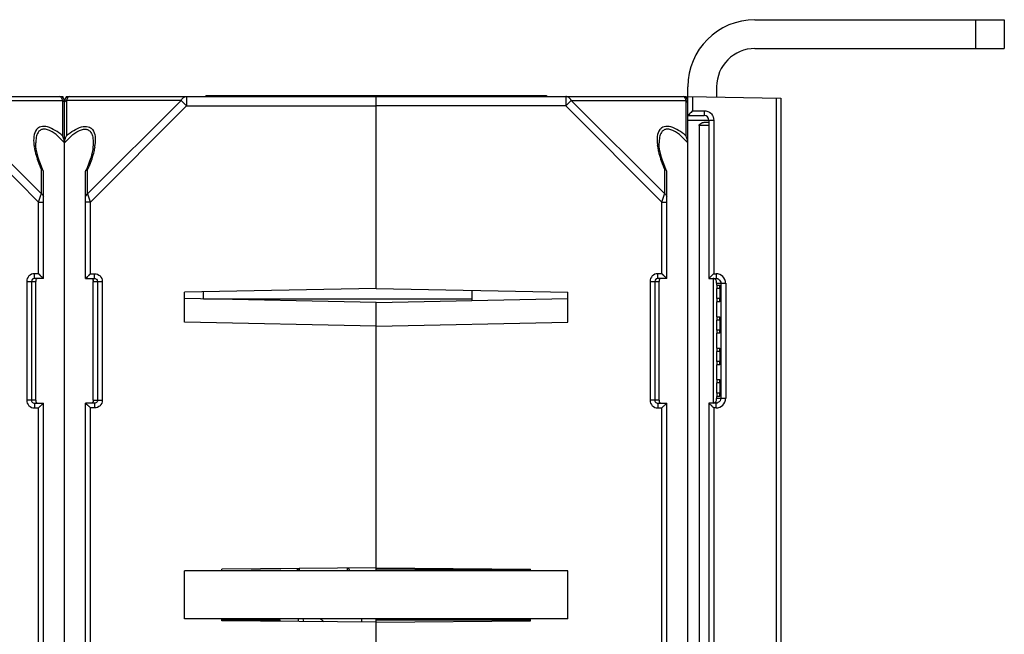
# Model space of a CAD drawing. Units: millimetres. Extents: x 77 to 1125, y 15 to 824.
# Drawn here: x 700 to 802, y 204 to 268 of the extents above; entities that cross this region are included whole.
import ezdxf

# ---------------------------------------------------------------- set-up
doc = ezdxf.new("R2010")
doc.units = ezdxf.units.MM
doc.header["$LTSCALE"] = 65.395
doc.layers.get('0').update_dxf_attribs({"linetype": 'CONTINUOUS'})
doc.layers.add('AXIS', color=7, linetype='CONTINUOUS')
doc.layers.add('EDGE_FEAT', color=7, linetype='CONTINUOUS')

msp = doc.modelspace()

# ---------------------------------------------------------------- linework, layer by layer
at = {"color": 7, "linetype": 'Continuous'}
for p, q in [((704.24, 260.33), (704.24, 260.21)), ((704.42, 150.83), (704.42, 259.83)), ((704.63, 259.91), (704.63, 256.22)), ((716.57, 259.91), (704.63, 259.91)), ((704.92, 260.33), (736.92, 260.33)), ((706.83, 250.17), (716.57, 259.91)), ((717.15, 259.33), (716.57, 259.91)), ((717.15, 260.33), (717.15, 259.33)), ((719.17, 260.43), (719.17, 260.33)), ((719.17, 260.43), (754.67, 260.43)), ((724.14, 260.43), (724.14, 260.33)), ((736.92, 240.29), (736.92, 260.43)), ((749.7, 260.43), (749.7, 260.33)), ((754.67, 260.43), (754.67, 260.33)), ((769.24, 260.33), (769.24, 260.21)), ((707.12, 249.3), (717.15, 259.33)), ((717.15, 259.33), (736.92, 259.33)), ((771.62, 257.28), (770.59, 257.28)), ((770.59, 257.28), (770.59, 159.38)), ((771.22, 257.64), (771.62, 257.64)), ((707.42, 255.47), (707.42, 255.47)), ((706.83, 250.17), (706.83, 252.73)), ((706.62, 241.33), (706.62, 252.51)), ((706.84, 250.13), (706.83, 250.17)), ((706.88, 250.03), (706.84, 250.13)), ((707.12, 249.3), (706.84, 250.13)), ((707.12, 249.3), (706.62, 249.3)), ((707.12, 241.83), (707.12, 249.3)), ((706.62, 241.33), (707.12, 241.83)), ((706.62, 241.33), (706.62, 241.34)), ((706.62, 241.33), (707.56, 241.33)), ((706.64, 241.35), (706.66, 241.37)), ((706.68, 241.4), (706.72, 241.43)), ((707.12, 241.83), (707.56, 241.83)), ((707.56, 241.33), (707.56, 241.83)), ((772.07, 241.33), (772.07, 228.33)), ((707.42, 228.63), (707.42, 241.03)), ((707.42, 241.03), (708.36, 241.03)), ((707.86, 241.03), (707.86, 228.63)), ((708.36, 241.03), (708.36, 228.63)), ((736.92, 240.29), (716.92, 239.89)), ((736.92, 240.29), (756.92, 239.89)), ((772.77, 240.28), (772.43, 240.28)), ((772.43, 239.24), (772.43, 240.28)), ((772.46, 240.63), (772.74, 240.63)), ((772.77, 240.28), (772.77, 239.24)), ((716.92, 236.77), (716.92, 239.89)), ((736.92, 238.84), (716.92, 239.24)), ((718.92, 239.2), (718.92, 239.93)), ((736.92, 238.84), (756.92, 239.24)), ((756.92, 236.77), (756.92, 239.89)), ((772.77, 239.24), (772.43, 239.24)), ((736.92, 210.83), (736.92, 238.84)), ((772.74, 238.9), (772.46, 238.9)), ((772.46, 237.35), (772.74, 237.35)), ((736.92, 236.37), (716.92, 236.77)), ((736.92, 236.37), (756.92, 236.77)), ((772.77, 237), (772.43, 237)), ((772.43, 235.96), (772.43, 237)), ((772.77, 237), (772.77, 235.96)), ((772.77, 235.96), (772.43, 235.96)), ((772.74, 235.62), (772.46, 235.62)), ((772.77, 233.72), (772.43, 233.72)), ((772.43, 232.68), (772.43, 233.72)), ((772.46, 234.07), (772.74, 234.07)), ((772.77, 233.72), (772.77, 232.68)), ((772.77, 232.68), (772.43, 232.68)), ((772.74, 232.34), (772.46, 232.34)), ((772.77, 230.44), (772.43, 230.44)), ((772.43, 229.38), (772.43, 230.44)), ((772.46, 230.79), (772.74, 230.79)), ((772.77, 230.44), (772.77, 229.38)), ((772.77, 229.38), (772.43, 229.38)), ((772.74, 229.04), (772.46, 229.04)), ((707.56, 228.33), (706.62, 228.33)), ((706.62, 188.33), (706.62, 228.33)), ((706.62, 228.33), (707.12, 227.83)), ((706.62, 228.33), (706.62, 228.33)), ((706.64, 228.32), (706.66, 228.3)), ((706.68, 228.27), (706.72, 228.23)), ((707.42, 228.63), (708.36, 228.63)), ((707.56, 228.33), (707.56, 227.83)), ((707.56, 227.83), (707.12, 227.83)), ((707.12, 188.83), (707.12, 227.83)), ((756.92, 210.83), (716.92, 210.83)), ((716.92, 205.83), (716.92, 210.83)), ((736.92, 211.16), (720.82, 211.02)), ((720.82, 210.83), (720.82, 211.02)), ((726.92, 210.93), (726.92, 210.83)), ((736.92, 211.16), (753.02, 211.02)), ((753.02, 210.88), (736.92, 211.02)), ((753.02, 210.83), (753.02, 211.02)), ((756.92, 205.83), (756.92, 210.83)), ((756.92, 205.83), (716.92, 205.83)), ((720.82, 205.63), (720.82, 205.83)), ((736.92, 205.49), (720.82, 205.63)), ((728.82, 205.56), (728.82, 205.83)), ((736.92, 205.49), (753.02, 205.63)), ((736.92, 150.33), (736.92, 205.49)), ((753.02, 205.63), (753.02, 205.83))]:
    msp.add_line(p, q, dxfattribs=at)
for points in [[(707.42, 255.47), (707.42, 255.29), (707.39, 255.04), (707.36, 254.78), (707.3, 254.5), (707.23, 254.21), (707.15, 253.91), (707.04, 253.59), (706.92, 253.25), (706.77, 252.89), (706.64, 252.58)], [(706.72, 241.43), (706.81, 241.52), (706.87, 241.58)], [(706.92, 241.64), (706.98, 241.7), (707.05, 241.77), (707.12, 241.83)], [(706.72, 228.23), (706.81, 228.14), (706.86, 228.09)], [(706.92, 228.03), (706.99, 227.97), (707.05, 227.9), (707.12, 227.83)]]:
    msp.add_lwpolyline(points, dxfattribs=at)
for centre, radius, start, end in [((704.92, 259.83), 0.5, 90, 180), ((704.86, 259.45), 0.511, 116.534, 121.8841), ((702.28, 255.89), 5.36, 351.0397, 353.6123), ((706.96, 252.28), 0.469, 106.2948, 111.7123), ((695.42, 257.89), 12.53, 335.6653, 337.2762), ((706.94, 241.08), 0.476, 2.4118, 5.2419)]:
    msp.add_arc(centre, radius, start, end, dxfattribs=at)
for centre, major_axis, start_param, end_param in [((772.46, 240.28), (0, 0.345), -0.000764, 1.570796), ((772.74, 240.28), (0, 0.343), -1.570796, -0.000764), ((772.46, 239.24), (0, 0.345), -4.712389, -3.140829), ((772.74, 239.24), (0, 0.343), -3.140829, -1.570796), ((772.46, 237), (0, 0.345), -0.000764, 1.570796), ((772.74, 237), (0, 0.343), -1.570796, -0.000764), ((772.46, 235.96), (0, 0.345), -4.712389, -3.140829), ((772.74, 235.96), (0, 0.343), -3.140829, -1.570796), ((772.46, 233.72), (0, 0.345), -0.000764, 1.570796), ((772.74, 233.72), (0, 0.343), -1.570796, -0.000764), ((772.46, 232.68), (0, 0.345), -4.712389, -3.140829), ((772.74, 232.68), (0, 0.343), -3.140829, -1.570796), ((772.46, 230.44), (0, 0.345), -0.000764, 1.570796), ((772.74, 230.44), (0, 0.343), -1.570796, -0.000764), ((772.46, 229.38), (0, 0.345), -4.712389, -3.140829), ((772.74, 229.38), (0, 0.343), -3.140829, -1.570796)]:
    msp.add_ellipse(centre, major_axis=major_axis, ratio=0.087489, start_param=start_param, end_param=end_param, dxfattribs=at)
for points, knots in [([(704.42, 259.62), (704.42, 259.67), (704.46, 259.78), (704.54, 259.86), (704.59, 259.89)], [0, 0, 0, 0, 0.467508, 1, 1, 1, 1]), ([(704.92, 260.33), (704.86, 260.33), (704.76, 260.24), (704.68, 260.08), (704.65, 259.97), (704.63, 259.91)], [0, 0, 0, 0, 0.360654, 0.64248, 1, 1, 1, 1]), ([(716.57, 259.91), (716.63, 260.03), (716.79, 260.24), (717.04, 260.33), (717.15, 260.33)], [0, 0, 0, 0, 0.537954, 1, 1, 1, 1]), ([(704.42, 255.47), (704.64, 255.72), (705.09, 256.2), (705.73, 256.68), (706.28, 256.9), (706.66, 256.94), (706.98, 256.81), (707.12, 256.65), (707.17, 256.57)], [0, 0, 0, 0, 0.297869, 0.581351, 0.70735, 0.81542, 0.909128, 1, 1, 1, 1]), ([(704.63, 256.22), (704.87, 256.43), (705.36, 256.79), (706.11, 257.17), (706.76, 257.24), (707.15, 257.07), (707.29, 256.93), (707.35, 256.86)], [0, 0, 0, 0, 0.307411, 0.588373, 0.814144, 0.909064, 1, 1, 1, 1]), ([(707.35, 256.86), (707.5, 256.66), (707.66, 256.12), (707.64, 255.58), (707.6, 255.29)], [0, 0, 0, 0, 0.46408, 1, 1, 1, 1]), ([(770.59, 257.28), (770.59, 257.41), (770.87, 257.59), (771.1, 257.64), (771.22, 257.64)], [0, 0, 0, 0, 0.51753, 1, 1, 1, 1]), ([(704.42, 255.47), (704.42, 255.53), (704.45, 255.8), (704.54, 256.05), (704.63, 256.22)], [0, 0, 0, 0, 0.25725, 1, 1, 1, 1]), ([(707.17, 256.57), (707.27, 256.42), (707.39, 256.05), (707.42, 255.67), (707.42, 255.47)], [0, 0, 0, 0, 0.473356, 1, 1, 1, 1]), ([(707.57, 255.05), (707.55, 254.89), (707.41, 254.21), (707.18, 253.54), (706.97, 253.05)], [0, 0, 0, 0, 0.236992, 1, 1, 1, 1]), ([(706.64, 252.58), (706.64, 252.6), (706.68, 252.66), (706.74, 252.69), (706.79, 252.71)], [0, 0, 0, 0, 0.226591, 1, 1, 1, 1]), ([(706.83, 250.17), (706.77, 250.14), (706.67, 250.06), (706.62, 249.94), (706.62, 249.88)], [0, 0, 0, 0, 0.53795, 1, 1, 1, 1]), ([(707.21, 241.33), (707.27, 241.33), (707.38, 241.28), (707.41, 241.17), (707.42, 241.12)], [0, 0, 0, 0, 0.495609, 1, 1, 1, 1]), ([(707.56, 241.83), (707.76, 241.83), (708.19, 241.66), (708.36, 241.24), (708.36, 241.03)], [0, 0, 0, 0, 0.499944, 1, 1, 1, 1]), ([(707.42, 241.1), (707.42, 241.09), (707.42, 241.07), (707.42, 241.05), (707.42, 241.03)], [0, 0, 0, 0, 0.183171, 1, 1, 1, 1]), ([(707.35, 228.38), (707.32, 228.36), (707.27, 228.34), (707.23, 228.33), (707.21, 228.33)], [0, 0, 0, 0, 0.725522, 1, 1, 1, 1]), ([(707.42, 228.63), (707.42, 228.58), (707.42, 228.49), (707.37, 228.41), (707.35, 228.38)], [0, 0, 0, 0, 0.594077, 1, 1, 1, 1]), ([(708.36, 228.63), (708.36, 228.43), (708.19, 228), (707.76, 227.83), (707.56, 227.83)], [0, 0, 0, 0, 0.499749, 1, 1, 1, 1]), ([(707.86, 228.63), (707.86, 228.58), (707.83, 228.46), (707.73, 228.38), (707.68, 228.36)], [0, 0, 0, 0, 0.500907, 1, 1, 1, 1])]:
    msp.add_open_spline(points, degree=3, knots=knots, dxfattribs=at)
for points in [[(706.62, 252.51), (706.62, 252.53), (706.63, 252.56), (706.64, 252.58)], [(707.56, 241.33), (707.6, 241.33), (707.64, 241.32), (707.68, 241.31)], [(707.68, 241.31), (707.71, 241.29), (707.74, 241.27), (707.77, 241.25)], [(707.77, 241.25), (707.83, 241.19), (707.86, 241.11), (707.86, 241.03)], [(707.68, 228.36), (707.64, 228.34), (707.6, 228.33), (707.56, 228.33)]]:
    msp.add_open_spline(points, degree=3, dxfattribs=at)
at = {"layer": 'AXIS', "color": 7, "linetype": 'Continuous'}
for p, q in [((703.92, 260.33), (704.24, 260.33)), ((704.6, 260.33), (704.6, 260.21)), ((704.6, 260.33), (704.92, 260.33)), ((768.92, 260.33), (769.24, 260.33)), ((720.82, 210.88), (726.92, 210.93))]:
    msp.add_line(p, q, dxfattribs=at)
at = {"layer": 'EDGE_FEAT', "color": 7, "linetype": 'Continuous'}
for p, q in [((776.42, 268.33), (802.42, 268.33)), ((799.42, 268.33), (799.42, 265.33)), ((802.42, 268.33), (802.42, 265.33)), ((776.42, 265.33), (802.42, 265.33)), ((769.42, 158.37), (769.42, 261.33)), ((772.42, 261.33), (772.42, 260.28)), ((671.92, 260.33), (703.92, 260.33)), ((692.27, 259.91), (704.21, 259.91)), ((702.01, 250.17), (692.27, 259.91)), ((704.21, 259.91), (704.21, 256.22)), ((704.42, 150.83), (704.42, 259.83)), ((736.92, 260.33), (768.92, 260.33)), ((736.92, 240.29), (736.92, 260.33)), ((756.69, 260.33), (756.69, 259.33)), ((756.69, 259.33), (757.27, 259.91)), ((757.27, 259.91), (769.21, 259.91)), ((767.01, 250.17), (757.27, 259.91)), ((769.21, 259.91), (769.21, 256.22)), ((769.42, 260.33), (779.12, 260.16)), ((769.93, 258.83), (769.93, 260.32)), ((778.63, 260.17), (778.63, 53.1)), ((779.12, 260.16), (779.12, 30.99)), ((701.72, 249.3), (691.69, 259.33)), ((756.69, 259.33), (736.92, 259.33)), ((766.72, 249.3), (756.69, 259.33)), ((769.93, 258.83), (771.13, 258.83)), ((769.42, 258.33), (771.12, 258.33)), ((772.13, 257.83), (769.42, 257.83)), ((771.62, 257.83), (771.62, 241.33)), ((772.13, 257.83), (772.13, 241.83)), ((701.42, 255.47), (701.42, 255.47)), ((766.42, 255.47), (766.42, 255.47)), ((702.01, 250.17), (702.01, 252.73)), ((767.01, 250.17), (767.01, 252.73)), ((702.22, 241.33), (702.22, 252.51)), ((767.22, 241.33), (767.22, 252.51)), ((701.72, 249.3), (702, 250.13)), ((701.89, 249.82), (702, 250.13)), ((702, 250.13), (702.01, 250.17)), ((766.72, 249.3), (767, 250.13)), ((766.89, 249.82), (767, 250.13)), ((767, 250.13), (767.01, 250.17)), ((701.72, 241.83), (701.72, 249.3)), ((701.72, 249.3), (702.22, 249.3)), ((766.72, 249.3), (767.22, 249.3)), ((766.72, 241.83), (766.72, 249.3)), ((701.28, 241.33), (701.28, 241.83)), ((701.72, 241.83), (701.28, 241.83)), ((702.22, 241.33), (701.28, 241.33)), ((702.22, 241.33), (701.72, 241.83)), ((702.03, 241.52), (701.97, 241.58)), ((702.2, 241.35), (702.18, 241.37)), ((702.22, 241.33), (702.22, 241.34)), ((766.72, 241.83), (766.28, 241.83)), ((766.28, 241.33), (766.28, 241.83)), ((767.22, 241.33), (766.28, 241.33)), ((767.22, 241.33), (766.72, 241.83)), ((767.03, 241.52), (766.97, 241.58)), ((767.2, 241.35), (767.18, 241.37)), ((767.22, 241.33), (767.22, 241.34)), ((771.62, 241.33), (772.35, 241.33)), ((772.13, 241.83), (772.36, 241.83)), ((700.48, 241.03), (700.48, 228.63)), ((700.48, 241.03), (701.42, 241.03)), ((700.98, 241.03), (700.98, 228.63)), ((701.42, 228.63), (701.42, 241.03)), ((765.48, 241.03), (766.42, 241.03)), ((765.48, 241.03), (765.48, 228.63)), ((765.98, 241.03), (765.98, 228.63)), ((766.42, 228.63), (766.42, 241.03)), ((772.42, 240.83), (772.42, 240.89)), ((772.42, 240.83), (773.37, 240.83)), ((772.42, 240.83), (772.42, 240.63)), ((772.86, 240.83), (772.86, 228.83)), ((773.37, 240.83), (773.37, 228.83)), ((746.92, 239.04), (746.92, 240.09)), ((718.92, 239.22), (746.92, 239.22)), ((772.42, 238.9), (772.42, 237.35)), ((772.42, 235.62), (772.42, 234.07)), ((772.42, 232.34), (772.42, 230.79)), ((772.42, 229.04), (772.42, 228.83)), ((701.42, 228.63), (700.48, 228.63)), ((701.28, 228.33), (702.22, 228.33)), ((701.28, 228.33), (701.28, 227.83)), ((702.22, 228.33), (701.72, 227.83)), ((702.03, 228.14), (701.98, 228.09)), ((702.2, 228.32), (702.18, 228.3)), ((702.22, 228.33), (702.22, 228.33)), ((702.22, 188.33), (702.22, 228.33)), ((766.42, 228.63), (765.48, 228.63)), ((766.28, 228.33), (767.22, 228.33)), ((766.28, 228.33), (766.28, 227.83)), ((767.22, 228.33), (766.72, 227.83)), ((767.03, 228.14), (766.98, 228.09)), ((767.2, 228.32), (767.18, 228.3)), ((767.22, 228.33), (767.22, 228.33)), ((767.22, 188.33), (767.22, 228.33)), ((772.35, 228.33), (771.62, 228.33)), ((771.62, 228.33), (771.62, 188.33)), ((771.88, 228.08), (771.94, 228.02)), ((773.37, 228.83), (772.42, 228.83)), ((772.42, 228.78), (772.42, 228.83)), ((701.28, 227.83), (701.72, 227.83)), ((701.72, 188.83), (701.72, 227.83)), ((766.28, 227.83), (766.72, 227.83)), ((766.72, 188.83), (766.72, 227.83)), ((772.36, 227.83), (772.13, 227.83)), ((772.13, 227.83), (772.13, 188.83)), ((728.66, 210.83), (728.81, 211.09)), ((728.92, 210.88), (728.92, 211.09)), ((733.92, 210.88), (733.92, 211.14)), ((734, 211.14), (734.18, 210.83)), ((720.82, 205.74), (726.92, 205.74)), ((726.92, 205.58), (726.92, 205.74)), ((735.42, 205.51), (735.42, 205.83)), ((736.92, 205.49), (736.92, 205.83)), ((736.92, 205.74), (753.02, 205.74))]:
    msp.add_line(p, q, dxfattribs=at)
for points in [[(702.2, 252.58), (702.06, 252.92), (701.91, 253.29), (701.78, 253.63), (701.68, 253.96), (701.59, 254.26), (701.53, 254.56), (701.47, 254.83), (701.44, 255.1), (701.42, 255.34), (701.42, 255.47)], [(767.2, 252.58), (767.06, 252.92), (766.91, 253.29), (766.78, 253.63), (766.68, 253.96), (766.59, 254.26), (766.53, 254.56), (766.47, 254.83), (766.44, 255.1), (766.42, 255.34), (766.42, 255.47)], [(701.92, 241.64), (701.85, 241.7), (701.79, 241.77), (701.72, 241.83)], [(702.15, 241.4), (702.12, 241.43), (702.08, 241.48)], [(766.92, 241.64), (766.85, 241.7), (766.79, 241.77), (766.72, 241.83)], [(767.15, 241.4), (767.12, 241.43), (767.08, 241.48)], [(701.92, 228.03), (701.85, 227.97), (701.79, 227.9), (701.72, 227.83)], [(702.15, 228.27), (702.12, 228.23), (702.08, 228.19)], [(766.92, 228.03), (766.85, 227.97), (766.79, 227.9), (766.72, 227.83)], [(767.15, 228.27), (767.12, 228.23), (767.08, 228.19)]]:
    msp.add_lwpolyline(points, dxfattribs=at)
for centre, radius, start, end in [((776.42, 261.33), 7, 90, 180), ((776.42, 261.33), 4, 90, 180), ((703.92, 259.83), 0.5, 0, 90), ((703.98, 259.45), 0.511, 58.1159, 63.466), ((768.92, 259.83), 0.5, 0, 90), ((767.66, 259.52), 1.6, 14.0132, 15.4633), ((771.12, 257.83), 0.5, 0, 90), ((771.12, 257.83), 1.01, 41.6883, 47.3003), ((706.56, 255.89), 5.36, 186.3877, 188.9603), ((771.56, 255.89), 5.36, 186.3877, 188.9603), ((713.42, 257.89), 12.53, 202.7238, 204.3347), ((701.88, 252.28), 0.469, 68.2877, 73.7052), ((778.42, 257.89), 12.53, 202.7238, 204.3347), ((766.88, 252.28), 0.469, 68.2877, 73.7052), ((701.28, 241.03), 0.307, 116.176, 133.8938), ((766.28, 241.03), 0.307, 116.176, 133.8938), ((725.82, 288.11), 65.46, 314.5879, 315.0188), ((772.36, 240.83), 1, 0.0658, 90.0653), ((772.35, 240.83), 0.507, 54.4556, 65.7009), ((722.66, 178.39), 69.94, 44.9839, 45.2051), ((772.36, 228.83), 1, 269.9403, 359.9288), ((771.92, 228.74), 0.494, 346.3405, 352.2426), ((735.75, 210.88), 6.83, 180, 180.403), ((735.87, 210.88), 1.95, 180.0006, 181.4123), ((735.81, 207.96), 6.89, 198.027, 200.4392), ((735.89, 210.95), 6.99, 227.0283, 230.6657)]:
    msp.add_arc(centre, radius, start, end, dxfattribs=at)
for points, knots in [([(703.92, 260.33), (703.98, 260.33), (704.08, 260.24), (704.16, 260.08), (704.19, 259.97), (704.21, 259.91)], [0, 0, 0, 0, 0.360654, 0.64248, 1, 1, 1, 1]), ([(704.42, 259.62), (704.42, 259.67), (704.38, 259.78), (704.3, 259.86), (704.25, 259.89)], [0, 0, 0, 0, 0.467508, 1, 1, 1, 1]), ([(757.27, 259.91), (757.21, 260.03), (757.05, 260.24), (756.8, 260.33), (756.69, 260.33)], [0, 0, 0, 0, 0.537954, 1, 1, 1, 1]), ([(768.92, 260.33), (768.94, 260.33), (769.01, 260.31), (769.1, 260.21), (769.14, 260.11), (769.17, 260.05)], [0, 0, 0, 0, 0.175207, 0.515159, 1, 1, 1, 1]), ([(769.42, 259.62), (769.42, 259.68), (769.37, 259.8), (769.27, 259.88), (769.21, 259.91)], [0, 0, 0, 0, 0.46205, 1, 1, 1, 1]), ([(769.93, 258.83), (769.87, 258.78), (769.7, 258.61), (769.54, 258.44), (769.42, 258.33)], [0, 0, 0, 0, 0.330802, 1, 1, 1, 1]), ([(771.13, 258.83), (771.13, 258.77), (771.13, 258.65), (771.13, 258.51), (771.12, 258.42), (771.13, 258.37), (771.12, 258.35), (771.12, 258.33), (771.12, 258.33)], [0, 0, 0, 0, 0.382001, 0.706876, 0.831153, 0.923355, 0.980292, 1, 1, 1, 1]), ([(701.49, 256.86), (701.34, 256.66), (701.18, 256.12), (701.2, 255.58), (701.24, 255.29)], [0, 0, 0, 0, 0.46408, 1, 1, 1, 1]), ([(704.21, 256.22), (703.97, 256.43), (703.48, 256.79), (702.73, 257.17), (702.08, 257.24), (701.69, 257.07), (701.55, 256.93), (701.49, 256.86)], [0, 0, 0, 0, 0.307411, 0.588373, 0.814144, 0.909064, 1, 1, 1, 1]), ([(704.42, 255.47), (704.2, 255.72), (703.75, 256.2), (703.11, 256.68), (702.56, 256.9), (702.18, 256.94), (701.86, 256.81), (701.72, 256.65), (701.66, 256.57)], [0, 0, 0, 0, 0.297869, 0.581351, 0.70735, 0.81542, 0.909128, 1, 1, 1, 1]), ([(766.49, 256.86), (766.34, 256.66), (766.18, 256.12), (766.2, 255.58), (766.24, 255.29)], [0, 0, 0, 0, 0.46408, 1, 1, 1, 1]), ([(769.21, 256.22), (768.97, 256.43), (768.48, 256.79), (767.73, 257.17), (767.08, 257.24), (766.69, 257.07), (766.55, 256.93), (766.49, 256.86)], [0, 0, 0, 0, 0.307411, 0.588373, 0.814144, 0.909064, 1, 1, 1, 1]), ([(769.42, 255.47), (769.2, 255.72), (768.75, 256.2), (768.11, 256.68), (767.56, 256.9), (767.18, 256.94), (766.86, 256.81), (766.72, 256.65), (766.66, 256.57)], [0, 0, 0, 0, 0.297869, 0.581351, 0.70735, 0.81542, 0.909128, 1, 1, 1, 1]), ([(701.66, 256.57), (701.57, 256.42), (701.45, 256.05), (701.42, 255.67), (701.42, 255.47)], [0, 0, 0, 0, 0.473356, 1, 1, 1, 1]), ([(704.42, 255.47), (704.42, 255.53), (704.39, 255.8), (704.3, 256.05), (704.21, 256.22)], [0, 0, 0, 0, 0.25725, 1, 1, 1, 1]), ([(766.66, 256.57), (766.57, 256.42), (766.45, 256.05), (766.42, 255.67), (766.42, 255.47)], [0, 0, 0, 0, 0.473356, 1, 1, 1, 1]), ([(769.42, 255.47), (769.42, 255.53), (769.39, 255.8), (769.3, 256.05), (769.21, 256.22)], [0, 0, 0, 0, 0.25725, 1, 1, 1, 1]), ([(701.27, 255.05), (701.29, 254.89), (701.43, 254.21), (701.66, 253.54), (701.87, 253.05)], [0, 0, 0, 0, 0.236992, 1, 1, 1, 1]), ([(766.27, 255.05), (766.29, 254.89), (766.43, 254.21), (766.66, 253.54), (766.87, 253.05)], [0, 0, 0, 0, 0.236992, 1, 1, 1, 1]), ([(702.2, 252.58), (702.2, 252.6), (702.16, 252.66), (702.1, 252.69), (702.05, 252.71)], [0, 0, 0, 0, 0.226591, 1, 1, 1, 1]), ([(767.2, 252.58), (767.2, 252.6), (767.16, 252.66), (767.1, 252.69), (767.05, 252.71)], [0, 0, 0, 0, 0.226591, 1, 1, 1, 1]), ([(702.01, 250.17), (702.07, 250.14), (702.17, 250.06), (702.22, 249.94), (702.22, 249.88)], [0, 0, 0, 0, 0.53795, 1, 1, 1, 1]), ([(767.01, 250.17), (767.07, 250.14), (767.17, 250.06), (767.22, 249.94), (767.22, 249.88)], [0, 0, 0, 0, 0.53795, 1, 1, 1, 1]), ([(701.28, 241.83), (701.08, 241.83), (700.65, 241.66), (700.48, 241.24), (700.48, 241.03)], [0, 0, 0, 0, 0.499944, 1, 1, 1, 1]), ([(701.63, 241.33), (701.57, 241.33), (701.46, 241.28), (701.43, 241.18), (701.42, 241.12)], [0, 0, 0, 0, 0.497431, 1, 1, 1, 1]), ([(766.28, 241.83), (766.08, 241.83), (765.65, 241.66), (765.48, 241.24), (765.48, 241.03)], [0, 0, 0, 0, 0.499944, 1, 1, 1, 1]), ([(766.63, 241.33), (766.57, 241.33), (766.46, 241.28), (766.43, 241.18), (766.42, 241.12)], [0, 0, 0, 0, 0.497431, 1, 1, 1, 1]), ([(771.78, 241.49), (771.76, 241.47), (771.71, 241.41), (771.65, 241.36), (771.62, 241.33)], [0, 0, 0, 0, 0.385429, 1, 1, 1, 1]), ([(772.42, 240.92), (772.42, 241.02), (772.36, 241.23), (772.15, 241.33), (772.05, 241.33)], [0, 0, 0, 0, 0.492405, 1, 1, 1, 1]), ([(772.36, 241.83), (772.36, 241.77), (772.36, 241.65), (772.36, 241.51), (772.36, 241.42), (772.36, 241.37), (772.35, 241.35), (772.36, 241.33), (772.35, 241.33)], [0, 0, 0, 0, 0.382001, 0.706876, 0.831153, 0.923355, 0.980292, 1, 1, 1, 1]), ([(701.42, 241.09), (701.42, 241.09), (701.42, 241.07), (701.42, 241.05), (701.42, 241.03)], [0, 0, 0, 0, 0.184863, 1, 1, 1, 1]), ([(766.42, 241.09), (766.42, 241.09), (766.42, 241.07), (766.42, 241.05), (766.42, 241.03)], [0, 0, 0, 0, 0.184863, 1, 1, 1, 1]), ([(772.42, 240.89), (772.42, 240.9), (772.42, 240.91), (772.42, 240.92), (772.42, 240.92)], [0, 0, 0, 0, 0.534282, 1, 1, 1, 1]), ([(700.48, 228.63), (700.48, 228.43), (700.65, 228), (701.08, 227.83), (701.28, 227.83)], [0, 0, 0, 0, 0.499749, 1, 1, 1, 1]), ([(700.98, 228.63), (700.98, 228.58), (701.01, 228.47), (701.1, 228.39), (701.15, 228.36)], [0, 0, 0, 0, 0.500878, 1, 1, 1, 1]), ([(701.42, 228.63), (701.42, 228.58), (701.42, 228.49), (701.47, 228.41), (701.49, 228.38)], [0, 0, 0, 0, 0.594077, 1, 1, 1, 1]), ([(701.49, 228.38), (701.52, 228.36), (701.56, 228.34), (701.61, 228.33), (701.63, 228.33)], [0, 0, 0, 0, 0.725522, 1, 1, 1, 1]), ([(765.48, 228.63), (765.48, 228.43), (765.65, 228), (766.08, 227.83), (766.28, 227.83)], [0, 0, 0, 0, 0.499749, 1, 1, 1, 1]), ([(765.98, 228.63), (765.98, 228.58), (766.01, 228.47), (766.1, 228.39), (766.15, 228.36)], [0, 0, 0, 0, 0.500878, 1, 1, 1, 1]), ([(766.42, 228.63), (766.42, 228.58), (766.42, 228.49), (766.47, 228.41), (766.49, 228.38)], [0, 0, 0, 0, 0.594077, 1, 1, 1, 1]), ([(766.49, 228.38), (766.52, 228.36), (766.56, 228.34), (766.61, 228.33), (766.63, 228.33)], [0, 0, 0, 0, 0.725522, 1, 1, 1, 1]), ([(771.62, 228.33), (771.63, 228.33), (771.72, 228.24), (771.8, 228.16), (771.88, 228.08)], [0, 0, 0, 0, 0.089759, 1, 1, 1, 1]), ([(772.05, 228.33), (772.13, 228.33), (772.3, 228.4), (772.39, 228.55), (772.4, 228.63)], [0, 0, 0, 0, 0.524374, 1, 1, 1, 1]), ([(772.36, 227.83), (772.36, 227.9), (772.36, 228.01), (772.36, 228.15), (772.36, 228.24), (772.36, 228.29), (772.35, 228.31), (772.36, 228.33), (772.35, 228.33)], [0, 0, 0, 0, 0.382001, 0.706876, 0.831153, 0.923355, 0.980292, 1, 1, 1, 1]), ([(772.41, 228.68), (772.42, 228.7), (772.42, 228.73), (772.42, 228.77), (772.42, 228.78)], [0, 0, 0, 0, 0.711526, 1, 1, 1, 1]), ([(772.86, 228.83), (772.86, 228.74), (772.8, 228.55), (772.65, 228.42), (772.56, 228.38)], [0, 0, 0, 0, 0.500313, 1, 1, 1, 1])]:
    msp.add_open_spline(points, degree=3, knots=knots, dxfattribs=at)
for points in [[(769.17, 260.05), (769.18, 260.02), (769.19, 259.98), (769.2, 259.95)], [(771.13, 258.83), (771.37, 258.83), (771.63, 258.73), (771.81, 258.57)], [(771.88, 258.5), (772.03, 258.32), (772.13, 258.07), (772.13, 257.83)], [(702.22, 252.51), (702.22, 252.53), (702.21, 252.56), (702.2, 252.58)], [(767.22, 252.51), (767.22, 252.53), (767.21, 252.56), (767.2, 252.58)], [(701.28, 241.33), (701.24, 241.33), (701.19, 241.32), (701.15, 241.3)], [(766.28, 241.33), (766.24, 241.33), (766.19, 241.32), (766.15, 241.3)], [(772.35, 241.33), (772.43, 241.33), (772.5, 241.32), (772.56, 241.29)], [(701.07, 241.25), (701.01, 241.19), (700.98, 241.11), (700.98, 241.03)], [(701.42, 241.12), (701.42, 241.11), (701.42, 241.1), (701.42, 241.09)], [(766.07, 241.25), (766.01, 241.19), (765.98, 241.11), (765.98, 241.03)], [(766.42, 241.12), (766.42, 241.11), (766.42, 241.1), (766.42, 241.09)], [(772.65, 241.24), (772.77, 241.15), (772.86, 240.99), (772.86, 240.83)], [(701.15, 228.36), (701.19, 228.34), (701.24, 228.33), (701.28, 228.33)], [(766.15, 228.36), (766.19, 228.34), (766.24, 228.33), (766.28, 228.33)], [(772.56, 228.38), (772.5, 228.35), (772.43, 228.33), (772.35, 228.33)]]:
    msp.add_open_spline(points, degree=3, dxfattribs=at)

doc.saveas('drawing.dxf')
